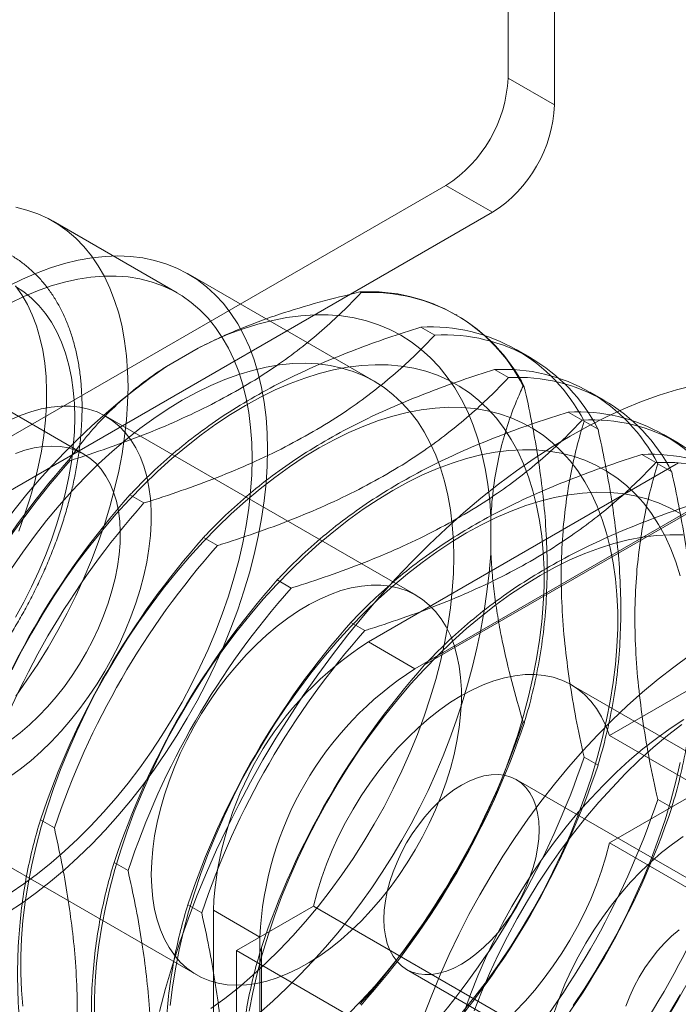
# Model space of a CAD drawing. Units: millimetres. Extents: x 63 to 4291, y 73 to 3057.
# Drawn here: x 3316 to 3334, y 1951 to 1979 of the extents above; entities that cross this region are included whole.
import ezdxf

# ---------------------------------------------------------------- set-up
doc = ezdxf.new("R2010")
doc.units = ezdxf.units.MM
doc.header["$LTSCALE"] = 2

msp = doc.modelspace()

# ---------------------------------------------------------------- linework, layer by layer
at = {"color": 7, "linetype": 'Continuous', "lineweight": 18}
for p, q in [((3329.477, 1977.477), (3329.477, 1984.01)), ((3330.802, 1976.712), (3330.802, 1983.244)), ((3330.802, 1976.712), (3329.477, 1977.477)), ((3327.709, 1974.416), (3313.655, 1966.303)), ((3327.709, 1974.416), (3329.035, 1973.65)), ((3329.035, 1973.65), (3314.981, 1965.537)), ((3320.048, 1971.352), (3316.513, 1973.393)), ((3325.664, 1968.832), (3320.361, 1971.894)), ((3325.292, 1971.36), (3325.258, 1971.38)), ((3328.021, 1970.719), (3327.987, 1970.739)), ((3327.392, 1970.148), (3326.993, 1970.378)), ((3319.745, 1969.255), (3320.647, 1969.776)), ((3330.12, 1969.507), (3329.722, 1969.737)), ((3329.491, 1968.936), (3329.092, 1969.166)), ((3317.392, 1966.752), (3313.857, 1968.793)), ((3329.907, 1968.695), (3329.941, 1968.675)), ((3332.22, 1968.295), (3331.821, 1968.525)), ((3326.856, 1962.732), (3318.017, 1967.834)), ((3331.59, 1967.724), (3331.192, 1967.954)), ((3331.642, 1967.693), (3332.041, 1967.463)), ((3334.319, 1967.083), (3333.92, 1967.313)), ((3316.967, 1966.593), (3317.001, 1966.573)), ((3333.689, 1966.512), (3333.291, 1966.742)), ((3334.338, 1966.505), (3325.499, 1961.402)), ((3333.741, 1966.481), (3334.14, 1966.251)), ((3335.664, 1965.74), (3326.825, 1960.637)), ((3318.702, 1965.592), (3319.1, 1965.362)), ((3327.099, 1960.744), (3335.39, 1965.53)), ((3328.991, 1964.958), (3328.991, 1963.916)), ((3320.801, 1964.38), (3321.2, 1964.15)), ((3322.9, 1963.168), (3323.299, 1962.938)), ((3325, 1961.956), (3325.398, 1961.726)), ((3326.825, 1960.637), (3325.499, 1961.402)), ((3337.905, 1956.353), (3331.276, 1960.18)), ((3334.559, 1959.998), (3332.367, 1958.732)), ((3329.941, 1959.101), (3329.907, 1959.121)), ((3332.367, 1958.732), (3338.996, 1954.905)), ((3332.041, 1957.889), (3331.642, 1958.119)), ((3336.342, 1953.647), (3329.713, 1957.474)), ((3311.768, 1957.009), (3320.607, 1951.906)), ((3332.367, 1955.67), (3334.559, 1956.936)), ((3334.14, 1956.677), (3333.741, 1956.907)), ((3316.551, 1956.097), (3316.152, 1956.327)), ((3332.367, 1955.67), (3338.996, 1951.843)), ((3318.65, 1954.885), (3318.251, 1955.115)), ((3320.749, 1953.673), (3320.351, 1953.904)), ((3321.08, 1953.748), (3321.08, 1943.541)), ((3321.08, 1953.748), (3322.406, 1952.982)), ((3323.935, 1953.865), (3321.743, 1952.599)), ((3323.935, 1953.865), (3330.564, 1950.038)), ((3322.406, 1952.982), (3322.406, 1942.776)), ((3321.743, 1952.599), (3328.372, 1948.772)), ((3321.743, 1952.599), (3321.743, 1949.537)), ((3322.45, 1943.117), (3322.45, 1952.692)), ((3326.588, 1952.061), (3333.218, 1948.234))]:
    msp.add_line(p, q, dxfattribs=at)
at = {"color": 7, "linetype": 'Continuous', "lineweight": 18, "flags": 128}
for points in [[(3315.449, 1973.794), (3315.77, 1973.713), (3316.078, 1973.605), (3316.372, 1973.471), (3316.651, 1973.309), (3316.915, 1973.122), (3317.162, 1972.909), (3317.393, 1972.672), (3317.605, 1972.411), (3317.8, 1972.126), (3317.975, 1971.819), (3318.131, 1971.49), (3318.267, 1971.14), (3318.383, 1970.771), (3318.479, 1970.384), (3318.553, 1969.979), (3318.606, 1969.558), (3318.638, 1969.122), (3318.649, 1968.672), (3318.638, 1968.21), (3318.606, 1967.737), (3318.553, 1967.254), (3318.479, 1966.763), (3318.383, 1966.266), (3318.267, 1965.763), (3318.131, 1965.256), (3317.975, 1964.747), (3317.8, 1964.237), (3317.605, 1963.728), (3317.393, 1963.221), (3317.162, 1962.718), (3316.915, 1962.219), (3316.651, 1961.728), (3316.372, 1961.244), (3316.078, 1960.77), (3315.77, 1960.306), (3315.449, 1959.855)], [(3315.233, 1971.54), (3315.639, 1971.741), (3316.043, 1971.917), (3316.444, 1972.066), (3316.841, 1972.189), (3317.232, 1972.284), (3317.616, 1972.352), (3317.993, 1972.393), (3318.362, 1972.406), (3318.721, 1972.391), (3319.069, 1972.349), (3319.406, 1972.279), (3319.73, 1972.182), (3320.041, 1972.058), (3320.338, 1971.907), (3320.619, 1971.73), (3320.885, 1971.527), (3321.134, 1971.299), (3321.365, 1971.046), (3321.579, 1970.769), (3321.774, 1970.469), (3321.951, 1970.147), (3322.107, 1969.804), (3322.244, 1969.44), (3322.36, 1969.056), (3322.456, 1968.654), (3322.53, 1968.235), (3322.584, 1967.8), (3322.616, 1967.35), (3322.627, 1966.886), (3322.616, 1966.41), (3322.584, 1965.923), (3322.53, 1965.426), (3322.456, 1964.921), (3322.36, 1964.408), (3322.244, 1963.891), (3322.107, 1963.369), (3321.951, 1962.845), (3321.774, 1962.319), (3321.579, 1961.794), (3321.365, 1961.27), (3321.134, 1960.75), (3320.885, 1960.234), (3320.619, 1959.725), (3320.338, 1959.222), (3320.041, 1958.729), (3319.73, 1958.246), (3319.406, 1957.775), (3319.069, 1957.316), (3318.721, 1956.871), (3318.362, 1956.442), (3317.993, 1956.03), (3317.616, 1955.635), (3317.232, 1955.259), (3316.841, 1954.903), (3316.444, 1954.567), (3316.043, 1954.254), (3315.639, 1953.963), (3315.233, 1953.696)], [(3315.287, 1971.057), (3315.681, 1971.248), (3316.072, 1971.412), (3316.46, 1971.55), (3316.843, 1971.661), (3317.221, 1971.745), (3317.592, 1971.802), (3317.954, 1971.831), (3318.308, 1971.833), (3318.652, 1971.807), (3318.985, 1971.753), (3319.306, 1971.672), (3319.613, 1971.564), (3319.907, 1971.43), (3320.187, 1971.268), (3320.45, 1971.081), (3320.698, 1970.868), (3320.928, 1970.631), (3321.141, 1970.37), (3321.335, 1970.085), (3321.511, 1969.778), (3321.667, 1969.449), (3321.803, 1969.099), (3321.919, 1968.73), (3322.014, 1968.343), (3322.089, 1967.938), (3322.142, 1967.517), (3322.174, 1967.081), (3322.185, 1966.631), (3322.174, 1966.169), (3322.142, 1965.696), (3322.089, 1965.213), (3322.014, 1964.722), (3321.919, 1964.225), (3321.803, 1963.722), (3321.667, 1963.215), (3321.511, 1962.706), (3321.335, 1962.196), (3321.141, 1961.687), (3320.928, 1961.18), (3320.698, 1960.677), (3320.45, 1960.178), (3320.187, 1959.687), (3319.907, 1959.203), (3319.613, 1958.729), (3319.306, 1958.265), (3318.985, 1957.814), (3318.652, 1957.376), (3318.308, 1956.953), (3317.954, 1956.547), (3317.592, 1956.157), (3317.221, 1955.786), (3316.843, 1955.434), (3316.46, 1955.103), (3316.072, 1954.793), (3315.681, 1954.505), (3315.287, 1954.241)], [(3315.44, 1971.534), (3315.679, 1971.379), (3315.902, 1971.199), (3316.109, 1970.994), (3316.299, 1970.765), (3316.47, 1970.513), (3316.623, 1970.239), (3316.756, 1969.944), (3316.87, 1969.629), (3316.964, 1969.295), (3317.037, 1968.943), (3317.089, 1968.575), (3317.121, 1968.192), (3317.131, 1967.796), (3317.121, 1967.387), (3317.089, 1966.968), (3317.037, 1966.539), (3316.964, 1966.103), (3316.87, 1965.661), (3316.756, 1965.215), (3316.623, 1964.765), (3316.47, 1964.315), (3316.299, 1963.865), (3316.109, 1963.418), (3315.902, 1962.974), (3315.679, 1962.536), (3315.44, 1962.104)], [(3315.443, 1971.553), (3315.621, 1971.3), (3315.78, 1971.024), (3315.92, 1970.727), (3316.04, 1970.41), (3316.139, 1970.073), (3316.218, 1969.718), (3316.277, 1969.347), (3316.314, 1968.96), (3316.33, 1968.558), (3316.325, 1968.145), (3316.298, 1967.72), (3316.25, 1967.285), (3316.181, 1966.842), (3316.092, 1966.393), (3315.982, 1965.939), (3315.852, 1965.481), (3315.703, 1965.022), (3315.534, 1964.563)], [(3328.991, 1964.958), (3328.958, 1965.435), (3328.904, 1965.898), (3328.83, 1966.345), (3328.735, 1966.776), (3328.619, 1967.188), (3328.483, 1967.582), (3328.328, 1967.957), (3328.153, 1968.31), (3327.959, 1968.643), (3327.746, 1968.953), (3327.515, 1969.24), (3327.267, 1969.503), (3327.002, 1969.742), (3326.72, 1969.956), (3326.423, 1970.145), (3326.111, 1970.308), (3325.784, 1970.445), (3325.445, 1970.555), (3325.093, 1970.639), (3324.729, 1970.695), (3324.354, 1970.724), (3323.969, 1970.726), (3323.575, 1970.701), (3323.173, 1970.649), (3322.764, 1970.569), (3322.349, 1970.463), (3321.929, 1970.33), (3321.504, 1970.171), (3321.077, 1969.986), (3320.647, 1969.776)], [(3315.329, 1963.491), (3315.65, 1963.961), (3315.984, 1964.418), (3316.329, 1964.862), (3316.685, 1965.29), (3317.05, 1965.703), (3317.424, 1966.097), (3317.806, 1966.474), (3318.194, 1966.831), (3318.588, 1967.167), (3318.986, 1967.482), (3319.387, 1967.775), (3319.791, 1968.045), (3320.196, 1968.291), (3320.601, 1968.512), (3321.004, 1968.708), (3321.406, 1968.879), (3321.804, 1969.024), (3322.198, 1969.142), (3322.586, 1969.233), (3322.967, 1969.298), (3323.342, 1969.335), (3323.707, 1969.344), (3324.063, 1969.327), (3324.408, 1969.282), (3324.742, 1969.209), (3325.063, 1969.11), (3325.371, 1968.984), (3325.665, 1968.832), (3325.943, 1968.654), (3326.206, 1968.45), (3326.453, 1968.221), (3326.682, 1967.968), (3326.894, 1967.692), (3327.087, 1967.392), (3327.261, 1967.071), (3327.416, 1966.729), (3327.551, 1966.366), (3327.666, 1965.984), (3327.761, 1965.584), (3327.835, 1965.167), (3327.887, 1964.734), (3327.919, 1964.286), (3327.93, 1963.825)], [(3324.907, 1950.767), (3325.302, 1951.174), (3325.689, 1951.599), (3326.066, 1952.04), (3326.434, 1952.497), (3326.79, 1952.969), (3327.134, 1953.454), (3327.466, 1953.951), (3327.784, 1954.458), (3328.088, 1954.976), (3328.376, 1955.502), (3328.649, 1956.034), (3328.905, 1956.573), (3329.144, 1957.115), (3329.366, 1957.661), (3329.568, 1958.208), (3329.752, 1958.756), (3329.917, 1959.303), (3330.062, 1959.847), (3330.187, 1960.387), (3330.292, 1960.922), (3330.376, 1961.451), (3330.439, 1961.972), (3330.482, 1962.484), (3330.503, 1962.985), (3330.503, 1963.475), (3330.482, 1963.952), (3330.439, 1964.415), (3330.376, 1964.863), (3330.292, 1965.295), (3330.187, 1965.709), (3330.062, 1966.105), (3329.917, 1966.482), (3329.752, 1966.838), (3329.568, 1967.173), (3329.366, 1967.486), (3329.144, 1967.776), (3328.905, 1968.043), (3328.649, 1968.286), (3328.376, 1968.504), (3328.088, 1968.696), (3327.784, 1968.863), (3327.466, 1969.004), (3327.134, 1969.117), (3326.79, 1969.205), (3326.434, 1969.265), (3326.066, 1969.298), (3325.689, 1969.303), (3325.302, 1969.281), (3324.907, 1969.232), (3324.505, 1969.156), (3324.097, 1969.053), (3323.683, 1968.923), (3323.265, 1968.767), (3322.844, 1968.585), (3322.421, 1968.378), (3321.997, 1968.145), (3321.573, 1967.888), (3321.15, 1967.607), (3320.729, 1967.303), (3320.311, 1966.977), (3319.898, 1966.629), (3319.489, 1966.261), (3319.087, 1965.873), (3318.692, 1965.466), (3318.306, 1965.041), (3317.928, 1964.599), (3317.561, 1964.142), (3317.204, 1963.671), (3316.86, 1963.186), (3316.528, 1962.689), (3316.21, 1962.181), (3315.906, 1961.664), (3315.618, 1961.138), (3315.345, 1960.606)], [(3334.775, 1968.715), (3334.282, 1968.587), (3333.784, 1968.433), (3333.281, 1968.252), (3332.775, 1968.045), (3332.266, 1967.812), (3331.756, 1967.554), (3331.244, 1967.271), (3330.733, 1966.964), (3330.223, 1966.632), (3329.714, 1966.278), (3329.208, 1965.9), (3328.705, 1965.501), (3328.207, 1965.08), (3327.714, 1964.639), (3327.226, 1964.177), (3326.746, 1963.697), (3326.274, 1963.198), (3325.81, 1962.682), (3325.355, 1962.149), (3324.91, 1961.6), (3324.476, 1961.037), (3324.054, 1960.46), (3323.644, 1959.87), (3323.247, 1959.269), (3322.863, 1958.656), (3322.494, 1958.035), (3322.14, 1957.404), (3321.802, 1956.766), (3321.479, 1956.121), (3321.174, 1955.471), (3320.885, 1954.817), (3320.614, 1954.159), (3320.361, 1953.5), (3320.127, 1952.84), (3319.912, 1952.18), (3319.717, 1951.521), (3319.541, 1950.865)], [(3315.274, 1967.726), (3315.576, 1967.858), (3315.876, 1967.964), (3316.171, 1968.044), (3316.46, 1968.098), (3316.741, 1968.124), (3317.014, 1968.123), (3317.276, 1968.095), (3317.527, 1968.04), (3317.766, 1967.958), (3317.99, 1967.849), (3318.201, 1967.715), (3318.395, 1967.556), (3318.572, 1967.372), (3318.733, 1967.164), (3318.874, 1966.934), (3318.997, 1966.683), (3319.1, 1966.411), (3319.184, 1966.12), (3319.246, 1965.811), (3319.288, 1965.487), (3319.309, 1965.147), (3319.309, 1964.795), (3319.288, 1964.431), (3319.246, 1964.058), (3319.184, 1963.677), (3319.1, 1963.29), (3318.997, 1962.899), (3318.874, 1962.506), (3318.733, 1962.112), (3318.572, 1961.72), (3318.395, 1961.331), (3318.201, 1960.947), (3317.99, 1960.57), (3317.766, 1960.202), (3317.527, 1959.845), (3317.276, 1959.5), (3317.014, 1959.169), (3316.741, 1958.853), (3316.46, 1958.554), (3316.171, 1958.274), (3315.876, 1958.014), (3315.576, 1957.774), (3315.274, 1957.557)], [(3328.165, 1950.829), (3328.533, 1951.286), (3328.889, 1951.757), (3329.234, 1952.242), (3329.565, 1952.739), (3329.883, 1953.247), (3330.187, 1953.764), (3330.476, 1954.29), (3330.748, 1954.822), (3331.005, 1955.361), (3331.244, 1955.904), (3331.465, 1956.449), (3331.668, 1956.997), (3331.852, 1957.544), (3332.017, 1958.091), (3332.162, 1958.635), (3332.287, 1959.175), (3332.391, 1959.71), (3332.475, 1960.239), (3332.539, 1960.76), (3332.581, 1961.272), (3332.602, 1961.773), (3332.602, 1962.263), (3332.581, 1962.74), (3332.539, 1963.203), (3332.475, 1963.651), (3332.391, 1964.083), (3332.287, 1964.497), (3332.162, 1964.893), (3332.017, 1965.27), (3331.852, 1965.626), (3331.668, 1965.961), (3331.465, 1966.274), (3331.244, 1966.565), (3331.005, 1966.831), (3330.748, 1967.074), (3330.476, 1967.292), (3330.187, 1967.484), (3329.883, 1967.651), (3329.565, 1967.792), (3329.234, 1967.906), (3328.889, 1967.993), (3328.533, 1968.053), (3328.165, 1968.086), (3327.788, 1968.091), (3327.401, 1968.069), (3327.006, 1968.02), (3326.604, 1967.944), (3326.196, 1967.841), (3325.782, 1967.712), (3325.364, 1967.555), (3324.944, 1967.373), (3324.52, 1967.166), (3324.096, 1966.933), (3323.672, 1966.676), (3323.249, 1966.395), (3322.828, 1966.091), (3322.411, 1965.765), (3321.997, 1965.417), (3321.589, 1965.049), (3321.186, 1964.661), (3320.791, 1964.254), (3320.405, 1963.829), (3320.027, 1963.388), (3319.66, 1962.931), (3319.304, 1962.459), (3318.959, 1961.974), (3318.627, 1961.477), (3318.309, 1960.97), (3318.006, 1960.452), (3317.717, 1959.926), (3317.444, 1959.394), (3317.188, 1958.855), (3316.949, 1958.313), (3316.728, 1957.767), (3316.525, 1957.22), (3316.341, 1956.672), (3316.176, 1956.125), (3316.031, 1955.581), (3315.906, 1955.041), (3315.801, 1954.506), (3315.717, 1953.977), (3315.654, 1953.456), (3315.612, 1952.944), (3315.591, 1952.443), (3315.591, 1951.953), (3315.612, 1951.476), (3315.654, 1951.013)], [(3315.303, 1958.603), (3315.574, 1958.808), (3315.841, 1959.035), (3316.102, 1959.283), (3316.356, 1959.549), (3316.601, 1959.833), (3316.835, 1960.132), (3317.058, 1960.445), (3317.268, 1960.769), (3317.464, 1961.104), (3317.645, 1961.447), (3317.808, 1961.795), (3317.954, 1962.148), (3318.082, 1962.501), (3318.191, 1962.855), (3318.28, 1963.206), (3318.348, 1963.552), (3318.396, 1963.891), (3318.422, 1964.221), (3318.427, 1964.541), (3318.412, 1964.848), (3318.374, 1965.14), (3318.316, 1965.416), (3318.238, 1965.674), (3318.139, 1965.912), (3318.021, 1966.13), (3317.884, 1966.325), (3317.729, 1966.496), (3317.556, 1966.644), (3317.368, 1966.765), (3317.165, 1966.861), (3316.948, 1966.93), (3316.719, 1966.971), (3316.479, 1966.986), (3316.23, 1966.973), (3315.972, 1966.932), (3315.708, 1966.865), (3315.439, 1966.77)], [(3334.386, 1963.285), (3334.261, 1963.681), (3334.116, 1964.058), (3333.951, 1964.414), (3333.767, 1964.749), (3333.564, 1965.062), (3333.343, 1965.353), (3333.104, 1965.62), (3332.848, 1965.862), (3332.575, 1966.08), (3332.286, 1966.273), (3331.983, 1966.439), (3331.665, 1966.58), (3331.333, 1966.694), (3330.988, 1966.781), (3330.632, 1966.841), (3330.265, 1966.874), (3329.887, 1966.879), (3329.501, 1966.858), (3329.106, 1966.809), (3328.703, 1966.732), (3328.295, 1966.629), (3327.881, 1966.5), (3327.464, 1966.344), (3327.043, 1966.161), (3326.62, 1965.954), (3326.196, 1965.721), (3325.772, 1965.464), (3325.348, 1965.183), (3324.928, 1964.879), (3324.51, 1964.553), (3324.096, 1964.205), (3323.688, 1963.837), (3323.286, 1963.449), (3322.891, 1963.042), (3322.504, 1962.617), (3322.126, 1962.176), (3321.759, 1961.719), (3321.403, 1961.247), (3321.058, 1960.762), (3320.727, 1960.265), (3320.409, 1959.758), (3320.105, 1959.24), (3319.816, 1958.715), (3319.544, 1958.182), (3319.287, 1957.644), (3319.048, 1957.101), (3318.827, 1956.555), (3318.624, 1956.008), (3318.44, 1955.46), (3318.275, 1954.914), (3318.13, 1954.369), (3318.005, 1953.829), (3317.901, 1953.294), (3317.817, 1952.765), (3317.753, 1952.244), (3317.711, 1951.732), (3317.69, 1951.231), (3317.69, 1950.741)], [(3334.386, 1965.061), (3334.082, 1965.227), (3333.764, 1965.368), (3333.432, 1965.482), (3333.088, 1965.569), (3332.731, 1965.629), (3332.364, 1965.662), (3331.986, 1965.668), (3331.6, 1965.646), (3331.205, 1965.597), (3330.803, 1965.521), (3330.394, 1965.418), (3329.981, 1965.288), (3329.563, 1965.132), (3329.142, 1964.95), (3328.719, 1964.742), (3328.295, 1964.509), (3327.871, 1964.252), (3327.448, 1963.972), (3327.027, 1963.668), (3326.609, 1963.341), (3326.195, 1962.994), (3325.787, 1962.625), (3325.385, 1962.237), (3324.99, 1961.83), (3324.603, 1961.405), (3324.226, 1960.964), (3323.858, 1960.507), (3323.502, 1960.035), (3323.158, 1959.55), (3322.826, 1959.054), (3322.508, 1958.546), (3322.204, 1958.028), (3321.915, 1957.503), (3321.643, 1956.97), (3321.387, 1956.432), (3321.148, 1955.889), (3320.926, 1955.343), (3320.724, 1954.796), (3320.539, 1954.248), (3320.375, 1953.702), (3320.23, 1953.158), (3320.105, 1952.617), (3320, 1952.082), (3319.916, 1951.553), (3319.853, 1951.032)], [(3334.463, 1964.45), (3334.086, 1964.456), (3333.699, 1964.434), (3333.304, 1964.385), (3332.902, 1964.309), (3332.494, 1964.206), (3332.08, 1964.076), (3331.662, 1963.92), (3331.241, 1963.738), (3330.818, 1963.53), (3330.394, 1963.298), (3329.97, 1963.04), (3329.547, 1962.76), (3329.126, 1962.456), (3328.708, 1962.129), (3328.295, 1961.782), (3327.886, 1961.413), (3327.484, 1961.025), (3327.089, 1960.618), (3326.702, 1960.193), (3326.325, 1959.752), (3325.958, 1959.295), (3325.601, 1958.823), (3325.257, 1958.339), (3324.925, 1957.842), (3324.607, 1957.334), (3324.303, 1956.817), (3324.015, 1956.291), (3323.742, 1955.758), (3323.486, 1955.22), (3323.247, 1954.677), (3323.026, 1954.131), (3322.823, 1953.584), (3322.639, 1953.036), (3322.474, 1952.49), (3322.329, 1951.946), (3322.204, 1951.405), (3322.099, 1950.87)], [(3327.93, 1963.825), (3327.919, 1963.351), (3327.887, 1962.867), (3327.835, 1962.372), (3327.761, 1961.87), (3327.666, 1961.361), (3327.551, 1960.846), (3327.416, 1960.327), (3327.261, 1959.806), (3327.087, 1959.283), (3326.894, 1958.761), (3326.682, 1958.24), (3326.453, 1957.722), (3326.206, 1957.209), (3325.943, 1956.702), (3325.665, 1956.202), (3325.371, 1955.71), (3325.063, 1955.229), (3324.742, 1954.759), (3324.408, 1954.301), (3324.063, 1953.858), (3323.707, 1953.429), (3323.342, 1953.017), (3322.967, 1952.622), (3322.586, 1952.246), (3322.198, 1951.889), (3321.804, 1951.552), (3321.406, 1951.237), (3321.004, 1950.944)], [(3319.312, 1954.767), (3319.323, 1955.126), (3319.354, 1955.494), (3319.406, 1955.872), (3319.479, 1956.256), (3319.573, 1956.645), (3319.686, 1957.038), (3319.818, 1957.431), (3319.969, 1957.825), (3320.138, 1958.216), (3320.324, 1958.602), (3320.527, 1958.983), (3320.744, 1959.355), (3320.976, 1959.718), (3321.221, 1960.069), (3321.478, 1960.408), (3321.745, 1960.731), (3322.023, 1961.039), (3322.308, 1961.328), (3322.6, 1961.599), (3322.897, 1961.849), (3323.199, 1962.077), (3323.503, 1962.283), (3323.808, 1962.465), (3324.112, 1962.623), (3324.415, 1962.755), (3324.715, 1962.862), (3325.01, 1962.942), (3325.299, 1962.995), (3325.58, 1963.021), (3325.852, 1963.02), (3326.115, 1962.992), (3326.366, 1962.937), (3326.604, 1962.855), (3326.829, 1962.747), (3327.039, 1962.613), (3327.234, 1962.453), (3327.411, 1962.269), (3327.571, 1962.062), (3327.713, 1961.832), (3327.836, 1961.58), (3327.939, 1961.308), (3328.022, 1961.017), (3328.085, 1960.709), (3328.127, 1960.384), (3328.148, 1960.045), (3328.148, 1959.692), (3328.127, 1959.329), (3328.085, 1958.956), (3328.022, 1958.575), (3327.939, 1958.188), (3327.836, 1957.796), (3327.713, 1957.403), (3327.571, 1957.009), (3327.411, 1956.617), (3327.234, 1956.228), (3327.039, 1955.844), (3326.829, 1955.468), (3326.604, 1955.1), (3326.366, 1954.742), (3326.115, 1954.397), (3325.852, 1954.066), (3325.58, 1953.75), (3325.299, 1953.452), (3325.01, 1953.171), (3324.715, 1952.911), (3324.415, 1952.672), (3324.112, 1952.454), (3323.808, 1952.26), (3323.503, 1952.09), (3323.199, 1951.945), (3322.897, 1951.826), (3322.6, 1951.732), (3322.308, 1951.666), (3322.023, 1951.626), (3321.745, 1951.613), (3321.478, 1951.628), (3321.221, 1951.669), (3320.976, 1951.738), (3320.744, 1951.833), (3320.527, 1951.955), (3320.324, 1952.102), (3320.138, 1952.273), (3319.969, 1952.469), (3319.818, 1952.688), (3319.686, 1952.929), (3319.573, 1953.191), (3319.479, 1953.473), (3319.406, 1953.772), (3319.354, 1954.089), (3319.323, 1954.421), (3319.312, 1954.767)], [(3334.648, 1961.01), (3334.199, 1960.684), (3333.753, 1960.336), (3333.312, 1959.966), (3332.875, 1959.576), (3332.445, 1959.166), (3332.022, 1958.738), (3331.606, 1958.291), (3331.199, 1957.827), (3330.802, 1957.347), (3330.416, 1956.852), (3330.041, 1956.344), (3329.678, 1955.822), (3329.328, 1955.289), (3328.992, 1954.745), (3328.67, 1954.192), (3328.363, 1953.631), (3328.072, 1953.063), (3327.798, 1952.489), (3327.541, 1951.91), (3327.301, 1951.329), (3327.079, 1950.745)], [(3332.367, 1958.732), (3332.263, 1959.011), (3332.139, 1959.268), (3331.995, 1959.504), (3331.833, 1959.716), (3331.652, 1959.903), (3331.454, 1960.065), (3331.239, 1960.201), (3331.009, 1960.31), (3330.765, 1960.391), (3330.509, 1960.445), (3330.24, 1960.471), (3329.961, 1960.468), (3329.673, 1960.437), (3329.378, 1960.379), (3329.077, 1960.292), (3328.77, 1960.178), (3328.461, 1960.038), (3328.151, 1959.871), (3327.84, 1959.679), (3327.531, 1959.463), (3327.225, 1959.223), (3326.924, 1958.962), (3326.628, 1958.68), (3326.341, 1958.378), (3326.062, 1958.059), (3325.793, 1957.723), (3325.536, 1957.373), (3325.292, 1957.009), (3325.063, 1956.635), (3324.848, 1956.252), (3324.65, 1955.861), (3324.469, 1955.464), (3324.306, 1955.065), (3324.163, 1954.664), (3324.039, 1954.263), (3323.935, 1953.865)], [(3334.486, 1959.185), (3334.096, 1958.929), (3333.707, 1958.65), (3333.321, 1958.349), (3332.94, 1958.026), (3332.564, 1957.684), (3332.194, 1957.321), (3331.832, 1956.94), (3331.478, 1956.542), (3331.134, 1956.128), (3330.8, 1955.699), (3330.478, 1955.256), (3330.168, 1954.801), (3329.872, 1954.334), (3329.589, 1953.858), (3329.322, 1953.374), (3329.07, 1952.882), (3328.835, 1952.385), (3328.617, 1951.883), (3328.416, 1951.379), (3328.235, 1950.874)], [(3328.515, 1950.885), (3328.725, 1951.419), (3328.953, 1951.95), (3329.199, 1952.477), (3329.46, 1952.999), (3329.738, 1953.514), (3330.031, 1954.021), (3330.338, 1954.52), (3330.659, 1955.007), (3330.993, 1955.483), (3331.339, 1955.946), (3331.696, 1956.395), (3332.063, 1956.828), (3332.44, 1957.245), (3332.824, 1957.645), (3333.216, 1958.026), (3333.615, 1958.387), (3334.018, 1958.728), (3334.426, 1959.048)], [(3331.333, 1951.03), (3331.665, 1951.527), (3331.983, 1952.035), (3332.286, 1952.552), (3332.575, 1953.078), (3332.848, 1953.611), (3333.104, 1954.149), (3333.343, 1954.692), (3333.564, 1955.237), (3333.767, 1955.785), (3333.951, 1956.332), (3334.116, 1956.879), (3334.261, 1957.423), (3334.386, 1957.963)], [(3330.361, 1956.043), (3330.35, 1956.287), (3330.318, 1956.516), (3330.265, 1956.729), (3330.192, 1956.923), (3330.1, 1957.095), (3329.988, 1957.246), (3329.859, 1957.372), (3329.713, 1957.474), (3329.553, 1957.549), (3329.378, 1957.598), (3329.192, 1957.619), (3328.996, 1957.613), (3328.792, 1957.58), (3328.582, 1957.519), (3328.367, 1957.432), (3328.151, 1957.319), (3327.934, 1957.182), (3327.72, 1957.021), (3327.509, 1956.839), (3327.305, 1956.637), (3327.109, 1956.417), (3326.923, 1956.18), (3326.749, 1955.931), (3326.588, 1955.67), (3326.443, 1955.4), (3326.314, 1955.124), (3326.202, 1954.845), (3326.109, 1954.565), (3326.036, 1954.287), (3325.984, 1954.014), (3325.952, 1953.748), (3325.941, 1953.492), (3325.952, 1953.248), (3325.984, 1953.019), (3326.036, 1952.806), (3326.109, 1952.612), (3326.202, 1952.44), (3326.314, 1952.289), (3326.443, 1952.163), (3326.588, 1952.061), (3326.749, 1951.986), (3326.923, 1951.937), (3327.109, 1951.916), (3327.305, 1951.922), (3327.509, 1951.955), (3327.72, 1952.016), (3327.934, 1952.103), (3328.151, 1952.216), (3328.367, 1952.353), (3328.582, 1952.514), (3328.792, 1952.696), (3328.996, 1952.898), (3329.192, 1953.118), (3329.378, 1953.355), (3329.553, 1953.604), (3329.713, 1953.865), (3329.859, 1954.135), (3329.988, 1954.41), (3330.1, 1954.69), (3330.192, 1954.97), (3330.265, 1955.247), (3330.318, 1955.521), (3330.35, 1955.787), (3330.361, 1956.043)], [(3329.673, 1950.855), (3329.961, 1951.157), (3330.24, 1951.476), (3330.509, 1951.812), (3330.765, 1952.162), (3331.009, 1952.526), (3331.239, 1952.9), (3331.454, 1953.283), (3331.652, 1953.674), (3331.833, 1954.07), (3331.995, 1954.47), (3332.139, 1954.871), (3332.263, 1955.272), (3332.367, 1955.67)], [(3330.792, 1950.837), (3330.935, 1951.238), (3331.098, 1951.638), (3331.279, 1952.034), (3331.477, 1952.425), (3331.692, 1952.808), (3331.921, 1953.182), (3332.165, 1953.546), (3332.422, 1953.896), (3332.691, 1954.232), (3332.97, 1954.551), (3333.258, 1954.853), (3333.553, 1955.135), (3333.854, 1955.396), (3334.16, 1955.636), (3334.469, 1955.852)], [(3332.831, 1951.018), (3332.943, 1951.298), (3333.072, 1951.573), (3333.217, 1951.843), (3333.378, 1952.104), (3333.552, 1952.354), (3333.738, 1952.59), (3333.934, 1952.81), (3334.139, 1953.012), (3334.349, 1953.194)], [(3334.082, 1950.823), (3334.386, 1951.34)]]:
    msp.add_lwpolyline(points, dxfattribs=at)
at = {"color": 7, "linetype": 'Continuous', "lineweight": 18}
for centre, radius, start, end in [((3325.639, 1977.652), 3.842, 302.6055, 357.3945), ((3326.964, 1976.887), 3.842, 302.6055, 357.3945), ((3325.531, 1966.484), 4.903, 26.8013, 93.1879), ((3325.565, 1966.464), 4.903, 26.8013, 93.1879), ((3327.266, 1965.482), 4.903, 26.8013, 93.1879), ((3327.664, 1965.252), 4.903, 26.8013, 93.1879), ((3330.731, 1953.278), 19.39, 124.513, 175.487), ((3329.365, 1964.27), 4.903, 26.8013, 93.1879), ((3329.763, 1964.04), 4.903, 26.8013, 93.1879), ((3331.464, 1963.059), 4.903, 26.8013, 93.1879), ((3331.863, 1962.829), 4.903, 26.8013, 93.1879), ((3334.368, 1951.179), 23.247, 138.4636, 161.5364), ((3334.402, 1951.159), 23.247, 138.4636, 161.5364), ((3333.563, 1961.847), 4.903, 26.8013, 93.1879), ((3333.962, 1961.617), 4.903, 26.8013, 93.1879), ((3336.103, 1950.177), 23.247, 138.4636, 161.5364), ((3336.501, 1949.947), 23.247, 138.4636, 161.5364), ((3338.202, 1948.965), 23.247, 138.4636, 161.5364), ((3338.601, 1948.735), 23.247, 138.4636, 161.5364), ((3309.661, 1965.441), 19.39, 304.513, 355.487), ((3340.301, 1947.753), 23.247, 138.4636, 161.5364), ((3340.7, 1947.523), 23.247, 138.4636, 161.5364), ((3342.4, 1946.541), 23.247, 138.4636, 161.5364), ((3342.799, 1946.311), 23.247, 138.4636, 161.5364), ((3330.675, 1953.311), 9.605, 122.6055, 177.3945), ((3344.5, 1945.329), 23.247, 138.4636, 161.5364), ((3332.001, 1952.546), 9.605, 122.6055, 177.3945), ((3307.857, 1966.483), 23.247, 318.4636, 341.5364), ((3307.892, 1966.463), 23.247, 318.4636, 341.5364), ((3309.592, 1965.481), 23.247, 318.4636, 341.5364), ((3309.991, 1965.251), 23.247, 318.4636, 341.5364), ((3311.691, 1964.269), 23.247, 318.4636, 341.5364), ((3312.09, 1964.039), 23.247, 318.4636, 341.5364), ((3313.791, 1963.057), 23.247, 318.4636, 341.5364), ((3314.189, 1962.827), 23.247, 318.4636, 341.5364), ((3315.89, 1961.846), 23.247, 318.4636, 341.5364), ((3316.288, 1961.616), 23.247, 318.4636, 341.5364)]:
    msp.add_arc(centre, radius, start, end, dxfattribs=at)
for points, knots in [([(3310.501, 1972.034), (3310.438, 1971.996), (3310.256, 1971.89), (3309.957, 1971.696), (3309.606, 1971.447), (3309.26, 1971.177), (3308.919, 1970.889), (3308.584, 1970.582), (3308.256, 1970.258), (3307.936, 1969.918), (3307.626, 1969.562), (3307.324, 1969.193), (3307.034, 1968.81), (3306.755, 1968.416), (3306.487, 1968.011), (3306.233, 1967.597), (3305.992, 1967.174), (3305.766, 1966.744), (3305.555, 1966.308), (3305.359, 1965.867), (3305.179, 1965.423), (3305.016, 1964.977), (3304.87, 1964.53), (3304.742, 1964.084), (3304.632, 1963.639), (3304.541, 1963.196), (3304.469, 1962.758), (3304.416, 1962.325), (3304.383, 1961.899), (3304.369, 1961.48), (3304.376, 1961.07), (3304.404, 1960.671), (3304.452, 1960.283), (3304.521, 1959.908), (3304.61, 1959.547), (3304.72, 1959.202), (3304.85, 1958.874), (3304.999, 1958.565), (3305.168, 1958.276), (3305.354, 1958.007), (3305.557, 1957.761), (3305.777, 1957.537), (3306.011, 1957.335), (3306.26, 1957.158), (3306.522, 1957.003), (3306.796, 1956.873), (3307.081, 1956.766), (3307.377, 1956.684), (3307.683, 1956.626), (3307.999, 1956.593), (3308.324, 1956.584), (3308.656, 1956.601), (3308.996, 1956.642), (3309.342, 1956.709), (3309.692, 1956.801), (3310.046, 1956.918), (3310.403, 1957.059), (3310.76, 1957.225), (3311.118, 1957.413), (3311.474, 1957.625), (3311.828, 1957.857), (3312.178, 1958.111), (3312.523, 1958.385), (3312.863, 1958.677), (3313.196, 1958.988), (3313.523, 1959.315), (3313.841, 1959.658), (3314.149, 1960.017), (3314.448, 1960.389), (3314.737, 1960.774), (3315.014, 1961.171), (3315.278, 1961.578), (3315.53, 1961.994), (3315.767, 1962.419), (3315.991, 1962.85), (3316.199, 1963.287), (3316.392, 1963.728), (3316.568, 1964.173), (3316.727, 1964.619), (3316.87, 1965.066), (3316.994, 1965.512), (3317.1, 1965.957), (3317.187, 1966.398), (3317.255, 1966.836), (3317.304, 1967.267), (3317.333, 1967.692), (3317.342, 1968.109), (3317.331, 1968.517), (3317.299, 1968.914), (3317.247, 1969.3), (3317.174, 1969.672), (3317.08, 1970.029), (3316.966, 1970.371), (3316.832, 1970.695), (3316.679, 1971), (3316.507, 1971.285), (3316.317, 1971.549), (3316.11, 1971.791), (3315.887, 1972.01), (3315.65, 1972.207), (3315.398, 1972.38), (3315.134, 1972.529), (3314.858, 1972.655), (3314.57, 1972.756), (3314.272, 1972.833), (3313.963, 1972.886), (3313.646, 1972.914), (3313.319, 1972.918), (3312.985, 1972.896), (3312.644, 1972.849), (3312.298, 1972.777), (3311.946, 1972.68), (3311.591, 1972.558), (3311.235, 1972.411), (3310.871, 1972.239), (3310.627, 1972.103), (3310.501, 1972.034)], [0, 0, 0, 0, 0.004766, 0.01373, 0.022688, 0.031639, 0.040582, 0.049516, 0.058441, 0.067357, 0.076266, 0.085168, 0.094064, 0.102956, 0.111845, 0.120732, 0.129618, 0.138505, 0.147393, 0.156285, 0.16518, 0.174082, 0.182991, 0.191907, 0.200833, 0.20977, 0.218718, 0.227677, 0.236648, 0.24563, 0.25462, 0.263616, 0.27261, 0.281595, 0.29056, 0.299492, 0.308378, 0.317203, 0.325955, 0.334624, 0.343206, 0.351704, 0.360129, 0.368495, 0.376822, 0.385135, 0.393449, 0.401787, 0.410171, 0.418618, 0.427139, 0.435741, 0.444422, 0.453178, 0.461998, 0.470869, 0.47978, 0.488718, 0.497671, 0.506632, 0.515593, 0.52455, 0.533499, 0.54244, 0.551372, 0.560295, 0.56921, 0.578117, 0.587018, 0.595913, 0.604804, 0.613692, 0.622579, 0.631465, 0.640352, 0.649241, 0.658134, 0.66703, 0.675933, 0.684843, 0.693762, 0.70269, 0.711629, 0.720579, 0.729541, 0.738515, 0.747498, 0.75649, 0.765486, 0.774479, 0.783461, 0.79242, 0.801344, 0.810219, 0.819029, 0.827764, 0.836415, 0.844979, 0.853461, 0.861872, 0.870228, 0.878551, 0.886862, 0.89518, 0.903526, 0.911922, 0.920383, 0.928921, 0.937539, 0.946237, 0.955007, 0.963838, 0.972719, 0.981636, 0.990578, 1, 1, 1, 1]), ([(3317.001, 1966.573), (3317.051, 1966.589), (3317.455, 1966.716), (3318.203, 1966.966), (3319.218, 1967.347), (3320.206, 1967.766), (3321.153, 1968.227), (3322.053, 1968.731), (3322.852, 1969.245), (3323.557, 1969.762), (3324.18, 1970.276), (3324.762, 1970.808), (3325.115, 1971.176), (3325.292, 1971.36)], [0, 0, 0, 0, 0.014195, 0.115851, 0.217565, 0.31918, 0.424327, 0.529598, 0.634739, 0.725563, 0.816393, 0.908193, 1, 1, 1, 1]), ([(3325.258, 1971.38), (3324.868, 1971.285), (3324.088, 1971.095), (3323.127, 1970.802), (3322.357, 1970.532), (3321.765, 1970.3), (3321.191, 1970.05), (3320.828, 1969.867), (3320.647, 1969.776)], [0, 0, 0, 0, 0.234335, 0.46977, 0.601609, 0.733442, 0.866723, 1, 1, 1, 1]), ([(3326.993, 1970.378), (3326.678, 1970.277), (3326.047, 1970.075), (3325.128, 1969.74), (3324.235, 1969.38), (3323.345, 1968.976), (3322.472, 1968.525), (3321.627, 1968.026), (3320.832, 1967.488), (3320.091, 1966.914), (3319.404, 1966.307), (3318.955, 1965.861), (3318.729, 1965.62), (3318.702, 1965.592)], [0, 0, 0, 0, 0.09088, 0.181753, 0.27351, 0.36526, 0.46669, 0.568237, 0.669671, 0.774996, 0.880433, 0.985805, 1, 1, 1, 1]), ([(3319.1, 1965.362), (3319.15, 1965.377), (3319.554, 1965.504), (3320.302, 1965.754), (3321.318, 1966.135), (3322.305, 1966.554), (3323.252, 1967.015), (3324.152, 1967.519), (3324.952, 1968.033), (3325.656, 1968.55), (3326.279, 1969.064), (3326.861, 1969.596), (3327.215, 1969.964), (3327.392, 1970.148)], [0, 0, 0, 0, 0.014195, 0.115851, 0.217565, 0.31918, 0.424327, 0.529598, 0.634739, 0.725563, 0.816393, 0.908193, 1, 1, 1, 1]), ([(3319.745, 1969.255), (3319.68, 1969.213), (3319.373, 1969.014), (3318.863, 1968.638), (3318.252, 1968.108), (3317.708, 1967.548), (3317.286, 1967.039), (3317.055, 1966.716), (3316.967, 1966.593)], [0, 0, 0, 0, 0.053755, 0.255936, 0.458151, 0.665104, 0.8721, 1, 1, 1, 1]), ([(3329.092, 1969.166), (3328.777, 1969.065), (3328.146, 1968.863), (3327.227, 1968.528), (3326.334, 1968.168), (3325.444, 1967.764), (3324.571, 1967.313), (3323.726, 1966.814), (3322.931, 1966.276), (3322.19, 1965.702), (3321.503, 1965.095), (3321.055, 1964.649), (3320.828, 1964.408), (3320.801, 1964.38)], [0, 0, 0, 0, 0.09088, 0.181753, 0.27351, 0.36526, 0.46669, 0.568237, 0.669671, 0.774996, 0.880433, 0.985805, 1, 1, 1, 1]), ([(3321.2, 1964.15), (3321.249, 1964.165), (3321.653, 1964.292), (3322.401, 1964.542), (3323.417, 1964.923), (3324.404, 1965.342), (3325.351, 1965.804), (3326.251, 1966.307), (3327.051, 1966.822), (3327.755, 1967.339), (3328.378, 1967.852), (3328.96, 1968.384), (3329.314, 1968.752), (3329.491, 1968.936)], [0, 0, 0, 0, 0.014195, 0.115851, 0.217565, 0.31918, 0.424327, 0.529598, 0.634739, 0.725563, 0.816393, 0.908193, 1, 1, 1, 1]), ([(3328.991, 1964.958), (3328.995, 1965.035), (3329.014, 1965.4), (3329.084, 1966.03), (3329.238, 1966.825), (3329.451, 1967.575), (3329.681, 1968.196), (3329.844, 1968.557), (3329.907, 1968.695)], [0, 0, 0, 0, 0.053755, 0.255936, 0.458151, 0.665104, 0.8721, 1, 1, 1, 1]), ([(3329.941, 1968.675), (3330.012, 1968.351), (3330.152, 1967.704), (3330.322, 1966.74), (3330.456, 1965.787), (3330.551, 1964.814), (3330.597, 1963.833), (3330.587, 1962.852), (3330.519, 1961.894), (3330.392, 1960.965), (3330.21, 1960.067), (3330.048, 1959.455), (3329.953, 1959.138), (3329.941, 1959.101)], [0, 0, 0, 0, 0.09088, 0.181753, 0.27351, 0.36526, 0.46669, 0.568237, 0.669671, 0.774996, 0.880433, 0.985805, 1, 1, 1, 1]), ([(3331.192, 1967.954), (3330.876, 1967.853), (3330.245, 1967.651), (3329.326, 1967.317), (3328.433, 1966.956), (3327.543, 1966.552), (3326.671, 1966.102), (3325.826, 1965.602), (3325.03, 1965.064), (3324.29, 1964.49), (3323.602, 1963.883), (3323.154, 1963.437), (3322.927, 1963.196), (3322.9, 1963.168)], [0, 0, 0, 0, 0.09088, 0.181753, 0.27351, 0.36526, 0.46669, 0.568237, 0.669671, 0.774996, 0.880433, 0.985805, 1, 1, 1, 1]), ([(3323.299, 1962.938), (3323.348, 1962.953), (3323.753, 1963.08), (3324.5, 1963.33), (3325.516, 1963.711), (3326.503, 1964.13), (3327.451, 1964.592), (3328.351, 1965.096), (3329.15, 1965.61), (3329.854, 1966.127), (3330.477, 1966.64), (3331.059, 1967.172), (3331.413, 1967.54), (3331.59, 1967.724)], [0, 0, 0, 0, 0.014195, 0.115851, 0.217565, 0.31918, 0.424327, 0.529598, 0.634739, 0.725563, 0.816393, 0.908193, 1, 1, 1, 1]), ([(3331.642, 1958.119), (3331.631, 1958.17), (3331.538, 1958.583), (3331.381, 1959.356), (3331.203, 1960.426), (3331.073, 1961.49), (3330.999, 1962.542), (3330.985, 1963.573), (3331.031, 1964.523), (3331.126, 1965.391), (3331.26, 1966.187), (3331.43, 1966.957), (3331.571, 1967.448), (3331.642, 1967.693)], [0, 0, 0, 0, 0.014195, 0.115851, 0.217565, 0.31918, 0.424327, 0.529598, 0.634739, 0.725563, 0.816393, 0.908193, 1, 1, 1, 1]), ([(3332.041, 1967.463), (3332.111, 1967.139), (3332.251, 1966.492), (3332.421, 1965.529), (3332.555, 1964.575), (3332.651, 1963.602), (3332.696, 1962.621), (3332.686, 1961.64), (3332.619, 1960.682), (3332.491, 1959.753), (3332.309, 1958.855), (3332.147, 1958.243), (3332.052, 1957.926), (3332.041, 1957.889)], [0, 0, 0, 0, 0.09088, 0.181753, 0.27351, 0.36526, 0.46669, 0.568237, 0.669671, 0.774996, 0.880433, 0.985805, 1, 1, 1, 1]), ([(3333.291, 1966.742), (3332.975, 1966.641), (3332.344, 1966.439), (3331.425, 1966.105), (3330.532, 1965.744), (3329.642, 1965.34), (3328.77, 1964.89), (3327.925, 1964.39), (3327.129, 1963.853), (3326.389, 1963.278), (3325.702, 1962.672), (3325.253, 1962.225), (3325.027, 1961.985), (3325, 1961.956)], [0, 0, 0, 0, 0.09088, 0.181753, 0.27351, 0.36526, 0.46669, 0.568237, 0.669671, 0.774996, 0.880433, 0.985805, 1, 1, 1, 1]), ([(3325.398, 1961.726), (3325.448, 1961.741), (3325.852, 1961.868), (3326.6, 1962.118), (3327.615, 1962.499), (3328.602, 1962.918), (3329.55, 1963.38), (3330.45, 1963.884), (3331.249, 1964.398), (3331.953, 1964.915), (3332.577, 1965.428), (3333.158, 1965.96), (3333.512, 1966.328), (3333.689, 1966.512)], [0, 0, 0, 0, 0.014195, 0.115851, 0.217565, 0.31918, 0.424327, 0.529598, 0.634739, 0.725563, 0.816393, 0.908193, 1, 1, 1, 1]), ([(3333.741, 1956.907), (3333.73, 1956.958), (3333.638, 1957.371), (3333.48, 1958.144), (3333.302, 1959.214), (3333.172, 1960.278), (3333.098, 1961.33), (3333.084, 1962.361), (3333.13, 1963.311), (3333.226, 1964.179), (3333.359, 1964.976), (3333.529, 1965.746), (3333.671, 1966.236), (3333.741, 1966.481)], [0, 0, 0, 0, 0.014195, 0.115851, 0.217565, 0.31918, 0.424327, 0.529598, 0.634739, 0.725563, 0.816393, 0.908193, 1, 1, 1, 1]), ([(3334.14, 1966.251), (3334.21, 1965.928), (3334.35, 1965.28), (3334.52, 1964.317), (3334.655, 1963.363), (3334.75, 1962.391), (3334.796, 1961.409), (3334.786, 1960.428), (3334.718, 1959.47), (3334.59, 1958.541), (3334.409, 1957.643), (3334.247, 1957.031), (3334.151, 1956.715), (3334.14, 1956.677)], [0, 0, 0, 0, 0.09088, 0.181753, 0.27351, 0.36526, 0.46669, 0.568237, 0.669671, 0.774996, 0.880433, 0.985805, 1, 1, 1, 1]), ([(3335.39, 1965.53), (3335.074, 1965.429), (3334.444, 1965.227), (3333.524, 1964.893), (3332.631, 1964.532), (3331.742, 1964.129), (3330.869, 1963.678), (3330.024, 1963.178), (3329.228, 1962.641), (3328.488, 1962.066), (3327.801, 1961.46), (3327.352, 1961.014), (3327.126, 1960.773), (3327.099, 1960.744)], [0, 0, 0, 0, 0.09088, 0.181753, 0.27351, 0.36526, 0.46669, 0.568237, 0.669671, 0.774996, 0.880433, 0.985805, 1, 1, 1, 1]), ([(3329.907, 1959.121), (3329.794, 1959.505), (3329.569, 1960.277), (3329.342, 1961.255), (3329.191, 1962.057), (3329.096, 1962.686), (3329.025, 1963.308), (3329.002, 1963.713), (3328.991, 1963.916)], [0, 0, 0, 0, 0.234335, 0.46977, 0.601609, 0.733442, 0.866723, 1, 1, 1, 1]), ([(3316.152, 1956.327), (3316.082, 1956.084), (3315.942, 1955.599), (3315.772, 1954.832), (3315.637, 1954.033), (3315.542, 1953.171), (3315.496, 1952.243), (3315.506, 1951.249), (3315.574, 1950.213), (3315.701, 1949.138), (3315.883, 1948.029), (3316.045, 1947.23), (3316.141, 1946.804), (3316.152, 1946.753)], [0, 0, 0, 0, 0.09088, 0.181753, 0.27351, 0.36526, 0.46669, 0.568237, 0.669671, 0.774996, 0.880433, 0.985805, 1, 1, 1, 1]), ([(3316.551, 1946.523), (3316.562, 1946.561), (3316.654, 1946.867), (3316.812, 1947.458), (3316.989, 1948.323), (3317.12, 1949.237), (3317.194, 1950.203), (3317.208, 1951.218), (3317.162, 1952.221), (3317.066, 1953.2), (3316.933, 1954.15), (3316.763, 1955.116), (3316.621, 1955.77), (3316.551, 1956.097)], [0, 0, 0, 0, 0.014195, 0.115851, 0.217565, 0.31918, 0.424327, 0.529598, 0.634739, 0.725563, 0.816393, 0.908193, 1, 1, 1, 1]), ([(3318.251, 1955.115), (3318.181, 1954.873), (3318.041, 1954.387), (3317.871, 1953.62), (3317.737, 1952.822), (3317.641, 1951.959), (3317.596, 1951.031), (3317.606, 1950.037), (3317.673, 1949.001), (3317.801, 1947.926), (3317.983, 1946.817), (3318.145, 1946.018), (3318.24, 1945.592), (3318.251, 1945.541)], [0, 0, 0, 0, 0.09088, 0.181753, 0.27351, 0.36526, 0.46669, 0.568237, 0.669671, 0.774996, 0.880433, 0.985805, 1, 1, 1, 1]), ([(3318.65, 1945.311), (3318.661, 1945.349), (3318.754, 1945.655), (3318.911, 1946.246), (3319.089, 1947.111), (3319.219, 1948.025), (3319.293, 1948.991), (3319.307, 1950.007), (3319.261, 1951.009), (3319.166, 1951.988), (3319.032, 1952.938), (3318.862, 1953.904), (3318.721, 1954.558), (3318.65, 1954.885)], [0, 0, 0, 0, 0.014195, 0.115851, 0.217565, 0.31918, 0.424327, 0.529598, 0.634739, 0.725563, 0.816393, 0.908193, 1, 1, 1, 1]), ([(3320.351, 1953.904), (3320.28, 1953.661), (3320.14, 1953.175), (3319.97, 1952.408), (3319.836, 1951.61), (3319.741, 1950.747), (3319.695, 1949.819), (3319.705, 1948.826), (3319.773, 1947.789), (3319.9, 1946.714), (3320.082, 1945.605), (3320.244, 1944.807), (3320.339, 1944.38), (3320.351, 1944.329)], [0, 0, 0, 0, 0.09088, 0.181753, 0.27351, 0.36526, 0.46669, 0.568237, 0.669671, 0.774996, 0.880433, 0.985805, 1, 1, 1, 1]), ([(3320.749, 1944.099), (3320.76, 1944.137), (3320.853, 1944.444), (3321.01, 1945.035), (3321.188, 1945.899), (3321.318, 1946.813), (3321.392, 1947.779), (3321.406, 1948.795), (3321.36, 1949.797), (3321.265, 1950.776), (3321.132, 1951.726), (3320.962, 1952.692), (3320.82, 1953.346), (3320.749, 1953.673)], [0, 0, 0, 0, 0.014195, 0.115851, 0.217565, 0.31918, 0.424327, 0.529598, 0.634739, 0.725563, 0.816393, 0.908193, 1, 1, 1, 1]), ([(3322.45, 1952.692), (3322.38, 1952.449), (3322.239, 1951.963), (3322.069, 1951.196), (3321.935, 1950.398), (3321.84, 1949.535), (3321.794, 1948.607), (3321.804, 1947.614), (3321.872, 1946.578), (3321.999, 1945.502), (3322.181, 1944.394), (3322.343, 1943.595), (3322.438, 1943.168), (3322.45, 1943.117)], [0, 0, 0, 0, 0.09088, 0.181753, 0.27351, 0.36526, 0.46669, 0.568237, 0.669671, 0.774996, 0.880433, 0.985805, 1, 1, 1, 1])]:
    msp.add_open_spline(points, degree=3, knots=knots, dxfattribs=at)

doc.saveas('drawing.dxf')
